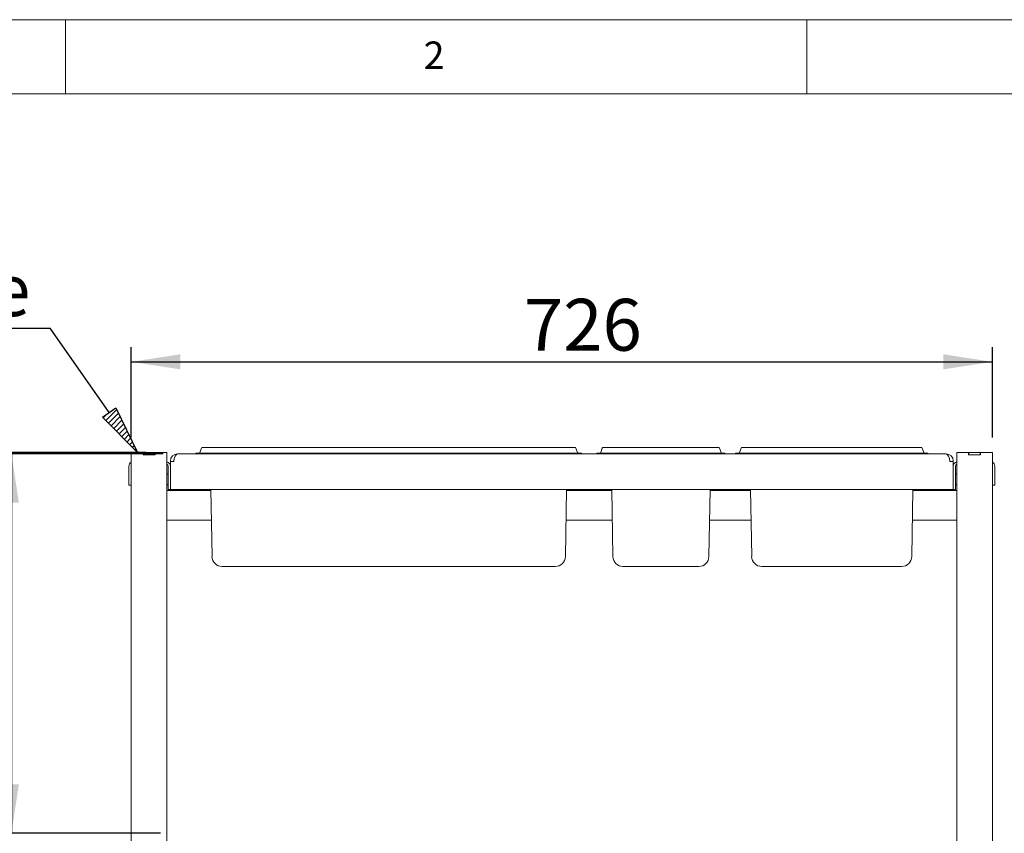
# Paper-space layout 'GNCB Blatt4' of a CAD drawing. Units: millimetres. Extents: x 5 to 415, y 5 to 292.
# Drawn here: x 57 to 123, y 237 to 292 of the extents above; entities that cross this region are included whole.
import ezdxf

# ---------------------------------------------------------------- set-up
doc = ezdxf.new("R2010")
doc.units = ezdxf.units.MM
doc.layers.add('BEMAßUNG', color=96, linetype='Continuous')
doc.layers.add('SLD-0', color=179, linetype='Continuous')
doc.styles.add('SLDTEXTSTYLE0', font='TXT', dxfattribs={"width": 0.75})
doc.styles.add('SLDTEXTSTYLE5', font='TXT', dxfattribs={"width": 0.96})
doc.dimstyles.new('SLDDIMSTYLE0', dxfattribs={"dimtxt": 3.5, "dimasz": 3.302, "dimexe": 0, "dimexo": 0.0625, "dimgap": 0.875, "dimtad": 1, "dimdec": 0, "dimlfac": 12.5, "dimrnd": 1e-09, "dimzin": 12, "dimdsep": 46, "dimtxsty": 'SLDTEXTSTYLE0', "dimblk1": 'NONE', "dimblk2": 'NONE', "dimsah": 1, "dimcen": 0.09, "dimadec": 0, "dimazin": 3, "dimtfac": 1, "dimtofl": 0, "dimtmove": 0, "dimatfit": 3, "dimldrblk": 'NONE', "dimfxl": 0, "dimfrac": 2, "dimtolj": 1, "dimtzin": 12, "dimarcsym": 0})
doc.dimstyles.new('SLDDIMSTYLE1', dxfattribs={"dimtxt": 3.5, "dimasz": 3.302, "dimexe": 0, "dimexo": 0.0625, "dimgap": 0.875, "dimtad": 1, "dimdec": 0, "dimlfac": 12.5, "dimrnd": 1e-09, "dimzin": 12, "dimdsep": 46, "dimtxsty": 'SLDTEXTSTYLE0', "dimblk1": 'NONE', "dimblk2": 'NONE', "dimsah": 1, "dimcen": 0.09, "dimadec": 0, "dimazin": 3, "dimtfac": 1, "dimtdec": 0, "dimtofl": 0, "dimtmove": 0, "dimatfit": 3, "dimldrblk": 'NONE', "dimfxl": 0, "dimfrac": 2, "dimtolj": 1, "dimtzin": 12, "dimarcsym": 0})

# ---------------------------------------------------------------- blocks, each defined once
blk = doc.blocks.new('SW_NOTE_0_41')
at = {"layer": 'BEMAßUNG', "color": 0, "insert": (0, 56.4), "char_height": 43.75, "attachment_point": 1, "style": 'SLDTEXTSTYLE0'}
blk.add_mtext('Etagere', dxfattribs=at)
blk = doc.blocks.new('SW_NOTE_19')
at = {"layer": 'BEMAßUNG'}
blk.add_line((-224.97, 0), (0, 0), dxfattribs=at)
at = {"layer": 'BEMAßUNG', "color": 96}
blk.add_blockref('SW_NOTE_0_41', (-230.75, -2.34), dxfattribs=at)
blk = doc.blocks.new('_D_22')
at = {"layer": 'BEMAßUNG'}
for p, q in [((64.445, 263.807), (64.445, 269.917)), ((122.525, 263.807), (122.525, 269.917)), ((64.445, 268.917), (122.525, 268.917))]:
    blk.add_line(p, q, dxfattribs=at)
for points in [[(64.445, 268.917), (67.747, 268.409), (67.747, 269.425)], [(122.525, 268.917), (119.223, 269.425), (119.223, 268.409)]]:
    blk.add_solid(points, dxfattribs=at)
at = {"layer": 'BEMAßUNG', "insert": (90.928, 273.166), "char_height": 3.5, "attachment_point": 1, "style": 'SLDTEXTSTYLE5'}
blk.add_mtext('726', dxfattribs=at)
blk = doc.blocks.new('_None')
blk = doc.blocks.new('_D_23')
at = {"layer": 'BEMAßUNG'}
for p, q in [((65.429, 262.807), (34.775, 262.807)), ((35.775, 166.831), (35.775, 262.807)), ((63.285, 166.831), (34.775, 166.831))]:
    blk.add_line(p, q, dxfattribs=at)
for points in [[(35.775, 262.807), (35.267, 259.505), (36.283, 259.505)], [(35.775, 166.831), (36.283, 170.133), (35.267, 170.133)]]:
    blk.add_solid(points, dxfattribs=at)
at = {"layer": 'BEMAßUNG', "insert": (31.526, 198.831), "char_height": 3.5, "attachment_point": 1, "rotation": 90, "style": 'SLDTEXTSTYLE5'}
blk.add_mtext('1200', dxfattribs=at)
blk = doc.blocks.new('_D_24')
at = {"layer": 'BEMAßUNG'}
for p, q in [((65.429, 262.807), (44.588, 262.807)), ((45.588, 197.207), (45.588, 262.807)), ((46.685, 197.207), (44.588, 197.207))]:
    blk.add_line(p, q, dxfattribs=at)
for points in [[(45.588, 262.807), (45.08, 259.505), (46.096, 259.505)], [(45.588, 197.207), (46.096, 200.509), (45.08, 200.509)]]:
    blk.add_solid(points, dxfattribs=at)
at = {"layer": 'BEMAßUNG', "insert": (41.339, 225.538), "char_height": 3.5, "attachment_point": 1, "rotation": 90, "style": 'SLDTEXTSTYLE5'}
blk.add_mtext('820', dxfattribs=at)
blk = doc.blocks.new('_D_25')
at = {"layer": 'BEMAßUNG'}
for p, q in [((66.589, 262.707), (55.358, 262.707)), ((56.358, 262.707), (56.358, 237.107)), ((66.405, 237.107), (55.358, 237.107))]:
    blk.add_line(p, q, dxfattribs=at)
for points in [[(56.358, 262.707), (55.85, 259.405), (56.866, 259.405)], [(56.358, 237.107), (56.866, 240.409), (55.85, 240.409)]]:
    blk.add_solid(points, dxfattribs=at)
at = {"layer": 'BEMAßUNG', "insert": (52.108, 249.591), "char_height": 3.5, "attachment_point": 1, "rotation": 90, "style": 'SLDTEXTSTYLE5'}
blk.add_mtext('320', dxfattribs=at)

psp = doc.layouts.new('GNCB Blatt4')

# ---------------------------------------------------------------- hatches: boundary and pattern name
at = {"layer": 'BEMAßUNG'}
h = psp.add_hatch(dxfattribs=at)
h.set_pattern_fill('ANSI31', color=256, scale=0.08, style=0)
h.paths.add_polyline_path([(62.51, 265.19), (63.41, 265.824), (64.861, 262.807)], flags=0)

# ---------------------------------------------------------------- linework, layer by layer
for p, q in [((62.96, 265.507), (58.963, 271.184)), ((62.51, 265.19), (63.41, 265.824)), ((63.41, 265.824), (64.861, 262.807)), ((64.861, 262.807), (62.51, 265.19))]:
    psp.add_line(p, q, dxfattribs=at)
at = {"layer": 'SLD-0', "color": 179, "linetype": 'Continuous', "lineweight": 18}
for p, q in [((415, 292), (5, 292)), ((60, 287), (60, 292)), ((110, 292), (110, 287)), ((410, 287), (10, 287)), ((69.171, 263.095), (69.064, 262.8)), ((69.247, 263.147), (70.047, 263.147)), ((70.047, 263.147), (93.563, 263.147)), ((93.563, 263.147), (94.363, 263.147)), ((94.439, 263.095), (94.546, 262.8)), ((96.211, 263.095), (96.104, 262.8)), ((96.287, 263.147), (97.087, 263.147)), ((97.087, 263.147), (103.243, 263.147)), ((103.243, 263.147), (104.043, 263.147)), ((104.119, 263.095), (104.226, 262.8)), ((105.571, 263.095), (105.464, 262.8)), ((105.647, 263.147), (106.447, 263.147)), ((106.447, 263.147), (116.923, 263.147)), ((116.923, 263.147), (117.723, 263.147)), ((117.799, 263.095), (117.906, 262.8)), ((64.445, 262.807), (64.445, 219.327)), ((64.445, 262.807), (64.861, 262.807)), ((64.861, 262.807), (65.245, 262.807)), ((65.245, 262.807), (65.261, 262.807)), ((65.245, 262.647), (65.245, 262.807)), ((65.245, 262.647), (66.045, 262.647)), ((65.261, 262.647), (65.261, 262.807)), ((65.261, 262.807), (66.029, 262.807)), ((65.261, 262.647), (66.029, 262.647)), ((66.029, 262.647), (66.029, 262.807)), ((66.029, 262.807), (66.045, 262.807)), ((66.045, 262.647), (66.045, 262.807)), ((66.045, 262.807), (66.429, 262.807)), ((66.429, 262.807), (66.845, 262.807)), ((66.845, 262.807), (66.845, 219.327)), ((67.565, 262.707), (67.565, 262.705)), ((67.589, 262.707), (67.565, 262.707)), ((67.589, 262.707), (119.381, 262.707)), ((68.805, 262.747), (68.805, 262.707)), ((68.805, 262.747), (70.047, 262.747)), ((70.047, 262.747), (93.563, 262.747)), ((93.563, 262.747), (94.805, 262.747)), ((94.805, 262.747), (94.805, 262.707)), ((95.845, 262.747), (97.087, 262.747)), ((95.845, 262.747), (95.845, 262.707)), ((97.087, 262.747), (103.243, 262.747)), ((103.243, 262.747), (104.485, 262.747)), ((104.485, 262.747), (104.485, 262.707)), ((105.205, 262.747), (106.447, 262.747)), ((105.205, 262.747), (105.205, 262.707)), ((106.447, 262.747), (116.923, 262.747)), ((116.923, 262.747), (118.165, 262.747)), ((118.165, 262.747), (118.165, 262.707)), ((119.405, 262.707), (119.381, 262.707)), ((119.405, 262.705), (119.405, 262.707)), ((120.125, 262.807), (120.125, 219.327)), ((120.541, 262.807), (120.125, 262.807)), ((120.925, 262.807), (120.541, 262.807)), ((120.925, 262.647), (120.925, 262.807)), ((120.925, 262.807), (120.941, 262.807)), ((121.725, 262.647), (120.925, 262.647)), ((120.941, 262.647), (120.941, 262.807)), ((120.941, 262.807), (121.709, 262.807)), ((120.941, 262.647), (121.709, 262.647)), ((121.709, 262.647), (121.709, 262.807)), ((121.709, 262.807), (121.725, 262.807)), ((121.725, 262.647), (121.725, 262.807)), ((122.109, 262.807), (121.725, 262.807)), ((122.525, 262.807), (122.109, 262.807)), ((122.525, 262.807), (122.525, 219.327)), ((64.285, 261.867), (64.285, 260.987)), ((66.925, 261.867), (66.925, 260.707)), ((67.085, 262.203), (67.085, 262.227)), ((67.085, 260.307), (67.085, 262.203)), ((67.085, 262.203), (67.325, 262.203)), ((67.325, 262.203), (67.325, 262.227)), ((119.645, 262.203), (119.645, 262.227)), ((119.885, 262.203), (119.645, 262.203)), ((119.885, 262.203), (119.885, 262.227)), ((119.885, 262.203), (119.885, 260.307)), ((120.045, 260.707), (120.045, 261.867)), ((122.685, 260.987), (122.685, 261.867)), ((64.285, 260.587), (64.285, 260.987)), ((64.445, 260.587), (64.285, 260.587)), ((66.925, 260.307), (66.925, 260.707)), ((120.045, 260.707), (120.045, 260.307)), ((122.685, 260.587), (122.525, 260.587)), ((122.685, 260.987), (122.685, 260.587)), ((69.811, 260.227), (66.845, 260.227)), ((67.085, 260.307), (66.925, 260.307)), ((119.885, 260.307), (67.085, 260.307)), ((69.889, 255.775), (69.809, 260.307)), ((93.721, 255.775), (93.801, 260.307)), ((96.851, 260.227), (93.799, 260.227)), ((96.929, 255.775), (96.849, 260.307)), ((103.401, 255.775), (103.481, 260.307)), ((106.211, 260.227), (103.479, 260.227)), ((106.289, 255.775), (106.209, 260.307)), ((117.081, 255.775), (117.161, 260.307)), ((120.125, 260.227), (117.159, 260.227)), ((120.045, 260.307), (119.885, 260.307)), ((69.846, 258.227), (66.845, 258.227)), ((96.886, 258.227), (93.764, 258.227)), ((106.246, 258.227), (103.444, 258.227)), ((120.125, 258.227), (117.124, 258.227)), ((72.965, 255.107), (70.568, 255.107)), ((90.645, 255.107), (72.965, 255.107)), ((93.042, 255.107), (90.645, 255.107)), ((100.005, 255.107), (97.608, 255.107)), ((100.325, 255.107), (100.005, 255.107)), ((102.722, 255.107), (100.325, 255.107)), ((109.365, 255.107), (106.968, 255.107)), ((114.005, 255.107), (109.365, 255.107)), ((116.402, 255.107), (114.005, 255.107))]:
    psp.add_line(p, q, dxfattribs=at)
for centre, radius, start, end in [((69.247, 263.067), 0.08, 90.00028, 159.99985), ((94.363, 263.067), 0.08, 20.00034, 90.00001), ((96.287, 263.067), 0.08, 90.00009, 159.99964), ((104.043, 263.067), 0.08, 20.00022, 89.99994), ((105.647, 263.067), 0.08, 90.00038, 159.9996), ((117.723, 263.067), 0.08, 20.00015, 89.99972), ((67.565, 262.227), 0.48, 90, 180), ((68.989, 262.827), 0.08, 270, 340), ((94.621, 262.827), 0.08, 200, 270), ((96.029, 262.827), 0.08, 270, 340), ((104.301, 262.827), 0.08, 200, 270), ((105.389, 262.827), 0.08, 270, 340), ((117.981, 262.827), 0.08, 200, 270), ((119.405, 262.227), 0.48, 0, 90), ((64.605, 261.867), 0.32, 120, 180), ((66.765, 261.867), 0.32, 0, 75.52249), ((66.765, 261.867), 0.16, 0, 60), ((67.565, 262.227), 0.24, 174.27518, 179.99998), ((119.405, 262.227), 0.24, 0.00002, 5.72482), ((120.205, 261.867), 0.32, 104.47751, 180), ((120.205, 261.867), 0.16, 120, 180), ((122.365, 261.867), 0.32, 0, 60), ((66.925, 261.279), 0.088, 90, 155.38002), ((120.045, 261.279), 0.088, 24.61998, 90), ((66.925, 260.695), 0.088, 204.61998, 270), ((120.045, 260.695), 0.088, 270, 335.38002), ((70.568, 255.787), 0.68, 181, 270), ((93.042, 255.787), 0.68, 270, 359), ((97.608, 255.787), 0.68, 181, 270), ((102.722, 255.787), 0.68, 270, 359), ((106.968, 255.787), 0.68, 181, 270), ((116.402, 255.787), 0.68, 270, 359)]:
    psp.add_arc(centre, radius, start, end, dxfattribs=at)
for centre, start_param, end_param in [((67.589, 262.203), 0, 1.570796), ((119.381, 262.203), 4.712389, 6.283185)]:
    psp.add_ellipse(centre, major_axis=(0, 0.504), ratio=0.52381, start_param=start_param, end_param=end_param, dxfattribs=at)

# ---------------------------------------------------------------- block references
at = {"color": 7, "linetype": 'Continuous', "xscale": 0.08, "yscale": 0.08, "zscale": 0.08}
psp.add_blockref('SW_NOTE_19', (58.963, 271.184), dxfattribs=at)

# ---------------------------------------------------------------- texts
at = {"layer": 'SLD-0', "color": 179, "insert": (84.167, 290.529), "char_height": 1.852, "attachment_point": 1, "style": 'SLDTEXTSTYLE0'}
psp.add_mtext('2', dxfattribs=at)
psp.add_mtext('2', dxfattribs=at)

# ---------------------------------------------------------------- dimensions: what is measured, and where the dimension line sits
at = {"layer": 'BEMAßUNG'}
dim = psp.add_linear_dim(base=(64.445, 268.917), p1=(122.525, 262.807), p2=(64.445, 262.807), dimstyle='SLDDIMSTYLE0', dxfattribs=at)
dim.commit()
dim.dimension.update_dxf_attribs({"geometry": '_D_22', "text_midpoint": (94.807, 268.917), "dimtype": 160})
for base, p1, p2, dimstyle, picture, middle in [((35.775, 166.831), (66.429, 262.807), (64.285, 166.831), 'SLDDIMSTYLE1', '_D_23', (35.775, 204.003)), ((45.588, 197.207), (66.429, 262.807), (47.685, 197.207), 'SLDDIMSTYLE0', '_D_24', (45.588, 229.418)), ((56.358, 262.707), (67.405, 237.107), (67.589, 262.707), 'SLDDIMSTYLE0', '_D_25', (56.358, 253.47))]:
    dim = psp.add_linear_dim(base=base, p1=p1, p2=p2, angle=90, dimstyle=dimstyle, dxfattribs=at)
    dim.commit()
    dim.dimension.update_dxf_attribs({"geometry": picture, "text_midpoint": middle, "dimtype": 160})

doc.saveas('drawing.dxf')
